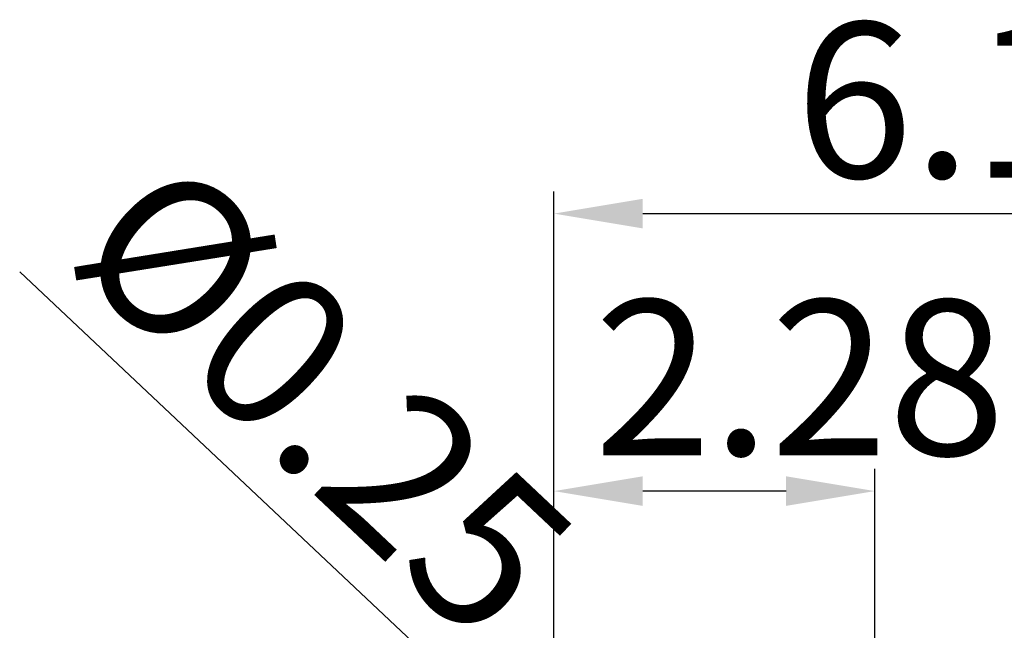
# Model space of a CAD drawing. Units: millimetres. Extents: x 2341.6 to 2394.7, y 711.9 to 741.1.
# Drawn here: x 2344.1 to 2351.1, y 720.1 to 724.4 of the extents above; entities that cross this region are included whole.
import ezdxf

# ---------------------------------------------------------------- set-up
doc = ezdxf.new("R2010")
doc.units = ezdxf.units.MM
doc.header["$LTSCALE"] = 5
doc.layers.add('AM_5 ( Bemassung)', color=3, linetype='CONTINUOUS', lineweight=25)
doc.styles.get("Standard").update_dxf_attribs({"font": 'arial.ttf'})

msp = doc.modelspace()

# ---------------------------------------------------------------- linework, layer by layer
at = {"layer": 'AM_5 ( Bemassung)'}
for p, q in [((2347.8966, 719.054), (2347.8966, 723.1985)), ((2348.5266, 723.041), (2353.3691, 723.041)), ((2344.1024, 722.6276), (2347.3472, 719.5715)), ((2347.8966, 719.054), (2347.8966, 721.2278)), ((2350.1747, 717.0068), (2350.1747, 721.2278)), ((2349.5448, 721.0704), (2348.5266, 721.0704))]:
    msp.add_line(p, q, dxfattribs=at)
for points in [[(2348.5266, 723.146), (2348.5266, 722.936), (2347.8966, 723.041)], [(2348.5266, 721.1753), (2348.5266, 720.9654), (2347.8966, 721.0704)], [(2349.5448, 721.1753), (2349.5448, 720.9654), (2350.1747, 721.0704)]]:
    msp.add_solid(points, dxfattribs=at)

# ---------------------------------------------------------------- texts
at = {"layer": 'AM_5 ( Bemassung)', "color": 2}
for s, p in [('6.10', (2349.6101, 723.296)), ('2.28', (2348.1811, 721.3254))]:
    msp.add_text(s, height=1.10236, dxfattribs=at).set_placement(p)
msp.add_text('Ø0.25', height=1.10236, rotation=316.71567, dxfattribs=at).set_placement((2344.4213, 722.7127))

doc.saveas('drawing.dxf')
